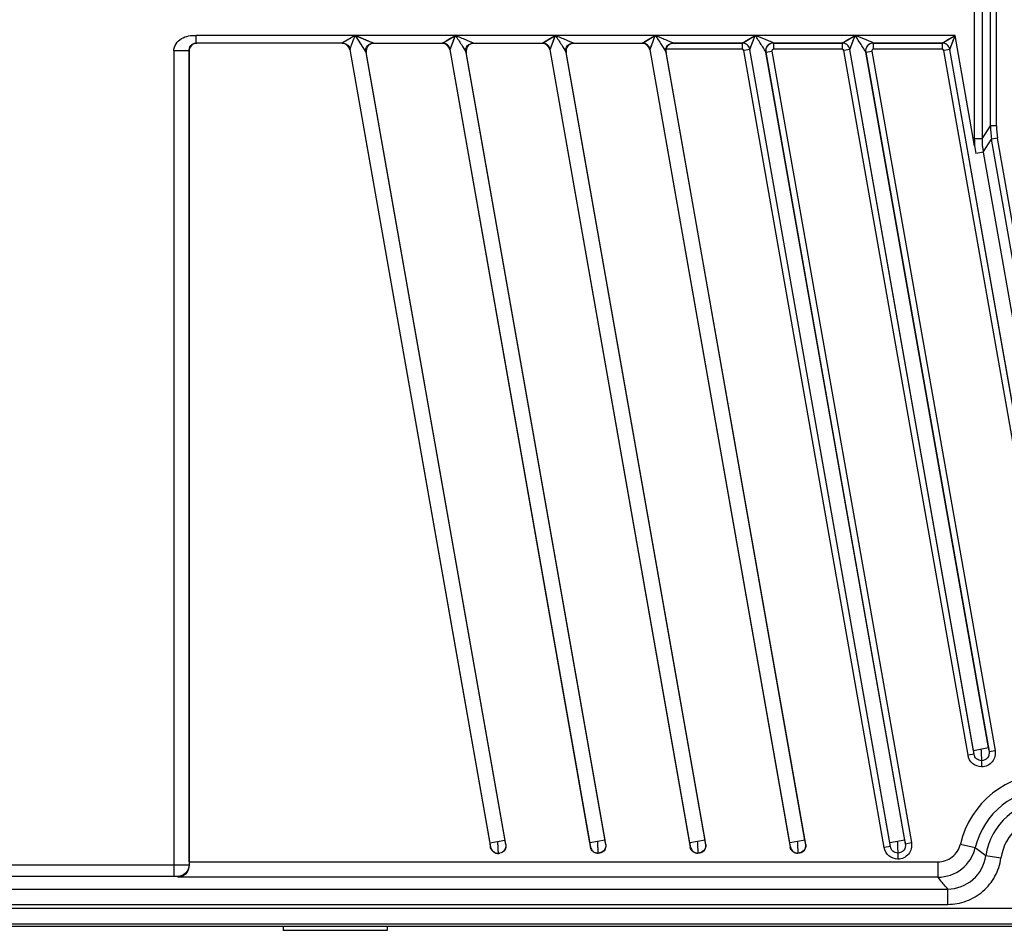
# Model space of a CAD drawing. Units: millimetres. Extents: x -1612 to 4641, y -4874 to 9.
# Drawn here: x -147 to -19, y -4543 to -4425 of the extents above; entities that cross this region are included whole.
import ezdxf

# ---------------------------------------------------------------- set-up
doc = ezdxf.new("R2010")
doc.units = ezdxf.units.MM
doc.header["$LTSCALE"] = 65.395
doc.layers.add('07_ALL_FEATURES', color=7, linetype='CONTINUOUS')

msp = doc.modelspace()

# ---------------------------------------------------------------- linework, layer by layer
at = {"layer": '07_ALL_FEATURES', "color": 7, "linetype": 'Continuous'}
for p, q in [((-23.07, -4368.39), (-23.07, -4440.36)), ((-22.07, -4368.39), (-22.07, -4440.36)), ((-20.98, -4438.7), (-20.98, -4411.01)), ((-20.18, -4438.7), (-20.18, -4411.01)), ((-25.56, -4426.92), (-124.28, -4426.92)), ((-105.24, -4427.92), (-124.28, -4427.92)), ((-124.28, -4427.92), (-124.19, -4427.95)), ((-105.28, -4427.95), (-124.19, -4427.95)), ((-105.24, -4427.92), (-105.28, -4427.95)), ((-105.17, -4427.85), (-105.19, -4427.86)), ((-103.61, -4426.92), (-105.17, -4427.85)), ((-105.06, -4427.78), (-105.1, -4427.81)), ((-104.96, -4427.72), (-105.01, -4427.75)), ((-104.84, -4427.65), (-104.9, -4427.69)), ((-104.69, -4427.57), (-104.77, -4427.61)), ((-104.67, -4428.09), (-104.67, -4428.09)), ((-104.53, -4427.47), (-104.61, -4427.52)), ((-104.34, -4427.36), (-104.44, -4427.41)), ((-104.12, -4427.23), (-104.23, -4427.29)), ((-103.61, -4426.92), (-101.22, -4427.92)), ((-103.61, -4426.92), (-102.21, -4429.09)), ((-103.46, -4427.15), (-103.39, -4427.26)), ((-103.35, -4427.03), (-103.01, -4427.17)), ((-101.82, -4427.67), (-101.59, -4427.77)), ((-101.59, -4427.77), (-101.45, -4427.82)), ((-101.23, -4427.92), (-92.24, -4427.92)), ((-101.23, -4427.92), (-101.17, -4427.95)), ((-101.17, -4427.95), (-92.28, -4427.95)), ((-92.28, -4427.95), (-92.24, -4427.92)), ((-92.24, -4427.92), (-90.56, -4426.92)), ((-92.16, -4427.87), (-92.04, -4427.8)), ((-92.04, -4427.8), (-91.78, -4427.65)), ((-91.78, -4427.65), (-91.69, -4427.59)), ((-91.69, -4427.59), (-91.5, -4427.48)), ((-91.5, -4427.48), (-91.27, -4427.34)), ((-91.27, -4427.34), (-90.87, -4427.1)), ((-91.25, -4428.74), (-90.56, -4426.92)), ((-91.17, -4428.53), (-90.9, -4427.82)), ((-90.85, -4427.69), (-90.8, -4427.55)), ((-88.23, -4427.92), (-79.24, -4427.92)), ((-88.23, -4427.92), (-88.17, -4427.95)), ((-88.17, -4427.95), (-79.28, -4427.95)), ((-79.28, -4427.95), (-79.24, -4427.92)), ((-79.24, -4427.92), (-77.56, -4426.92)), ((-79.16, -4427.87), (-79.04, -4427.8)), ((-79.04, -4427.8), (-78.78, -4427.65)), ((-78.78, -4427.65), (-78.69, -4427.59)), ((-78.69, -4427.59), (-78.5, -4427.48)), ((-78.5, -4427.48), (-78.27, -4427.34)), ((-78.27, -4427.34), (-77.87, -4427.1)), ((-78.25, -4428.74), (-77.56, -4426.92)), ((-78.17, -4428.53), (-77.9, -4427.82)), ((-77.85, -4427.69), (-77.8, -4427.55)), ((-75.23, -4427.92), (-66.24, -4427.92)), ((-75.23, -4427.92), (-75.17, -4427.95)), ((-75.17, -4427.95), (-66.28, -4427.95)), ((-66.28, -4427.95), (-66.24, -4427.92)), ((-66.24, -4427.92), (-64.56, -4426.92)), ((-66.16, -4427.87), (-66.04, -4427.8)), ((-66.04, -4427.8), (-65.78, -4427.65)), ((-65.78, -4427.65), (-65.69, -4427.59)), ((-65.69, -4427.59), (-65.5, -4427.48)), ((-65.5, -4427.48), (-65.27, -4427.34)), ((-65.27, -4427.34), (-64.87, -4427.1)), ((-65.25, -4428.74), (-64.56, -4426.92)), ((-65.17, -4428.53), (-64.9, -4427.82)), ((-64.85, -4427.69), (-64.8, -4427.55)), ((-62.23, -4427.92), (-53.24, -4427.92)), ((-62.23, -4427.92), (-62.21, -4427.93)), ((-53.25, -4427.93), (-62.21, -4427.93)), ((-53.25, -4427.93), (-53.24, -4427.92)), ((-53.25, -4427.93), (-53.25, -4428.73)), ((-53.24, -4427.92), (-51.56, -4426.92)), ((-53.16, -4427.87), (-53.04, -4427.8)), ((-53.04, -4427.8), (-52.78, -4427.65)), ((-52.78, -4427.65), (-52.69, -4427.59)), ((-52.69, -4427.59), (-52.5, -4427.48)), ((-52.5, -4427.48), (-52.27, -4427.34)), ((-52.27, -4427.34), (-51.87, -4427.1)), ((-52.25, -4428.74), (-51.56, -4426.92)), ((-52.17, -4428.53), (-51.9, -4427.82)), ((-51.85, -4427.69), (-51.8, -4427.55)), ((-49.23, -4427.92), (-40.24, -4427.92)), ((-49.21, -4427.93), (-49.23, -4427.92)), ((-40.25, -4427.93), (-49.21, -4427.93)), ((-49.21, -4427.93), (-49.21, -4428.73)), ((-40.25, -4427.93), (-40.24, -4427.92)), ((-40.25, -4427.93), (-40.25, -4428.73)), ((-40.24, -4427.92), (-38.56, -4426.92)), ((-40.16, -4427.87), (-40.04, -4427.8)), ((-40.04, -4427.8), (-39.78, -4427.65)), ((-39.78, -4427.65), (-39.69, -4427.59)), ((-39.69, -4427.59), (-39.5, -4427.48)), ((-39.5, -4427.48), (-39.27, -4427.34)), ((-39.27, -4427.34), (-38.87, -4427.1)), ((-39.25, -4428.74), (-38.56, -4426.92)), ((-39.17, -4428.53), (-38.9, -4427.82)), ((-38.85, -4427.69), (-38.8, -4427.55)), ((-36.23, -4427.92), (-27.24, -4427.92)), ((-36.21, -4427.93), (-36.23, -4427.92)), ((-27.25, -4427.93), (-36.21, -4427.93)), ((-36.21, -4427.93), (-36.21, -4428.73)), ((-27.25, -4427.93), (-27.24, -4427.92)), ((-27.25, -4427.93), (-27.25, -4428.73)), ((-27.24, -4427.92), (-25.56, -4426.92)), ((-27.16, -4427.87), (-27.04, -4427.8)), ((-27.04, -4427.8), (-26.78, -4427.65)), ((-26.78, -4427.65), (-26.69, -4427.59)), ((-26.69, -4427.59), (-26.5, -4427.48)), ((-26.5, -4427.48), (-25.87, -4427.1)), ((-26.25, -4428.74), (-25.56, -4426.92)), ((-26.17, -4428.53), (-25.9, -4427.82)), ((-25.85, -4427.69), (-25.8, -4427.55)), ((-23.03, -4441.27), (-25.56, -4426.92)), ((-125.2, -4428.95), (-127.2, -4428.95)), ((-127.2, -4428.95), (-127.2, -4536.25)), ((-125.2, -4428.95), (-125.19, -4428.95)), ((-125.2, -4428.95), (-125.2, -4534.78)), ((-125.19, -4534.39), (-125.19, -4428.95)), ((-104.29, -4428.78), (-86.01, -4532.46)), ((-86.05, -4531.96), (-104.25, -4428.74)), ((-102.42, -4428.76), (-102.36, -4428.86)), ((-102.36, -4428.86), (-102.3, -4428.95)), ((-102.3, -4428.95), (-102.22, -4429.08)), ((-102.21, -4429.09), (-102.16, -4429.13)), ((-102.21, -4429.09), (-84.13, -4531.61)), ((-84, -4532.11), (-102.16, -4429.13)), ((-91.29, -4428.78), (-91.25, -4428.74)), ((-91.29, -4428.78), (-73.01, -4532.46)), ((-91.25, -4428.74), (-91.17, -4428.53)), ((-73.06, -4531.93), (-91.25, -4428.74)), ((-91.25, -4428.74), (-91.25, -4428.74)), ((-89.21, -4429.1), (-89.16, -4429.13)), ((-89.21, -4429.1), (-71.14, -4531.58)), ((-71, -4532.11), (-89.16, -4429.13)), ((-78.29, -4428.78), (-78.25, -4428.74)), ((-78.29, -4428.78), (-60.01, -4532.46)), ((-78.25, -4428.74), (-78.17, -4428.53)), ((-60.06, -4531.93), (-78.25, -4428.74)), ((-78.25, -4428.74), (-78.25, -4428.74)), ((-76.21, -4429.1), (-76.16, -4429.13)), ((-76.21, -4429.1), (-58.14, -4531.58)), ((-58, -4532.11), (-76.16, -4429.13)), ((-65.29, -4428.78), (-65.25, -4428.74)), ((-65.29, -4428.78), (-47.01, -4532.46)), ((-65.25, -4428.74), (-65.17, -4428.53)), ((-47.06, -4531.93), (-65.25, -4428.74)), ((-65.25, -4428.74), (-65.25, -4428.74)), ((-63.21, -4429.1), (-63.16, -4429.13)), ((-63.21, -4429.1), (-45.14, -4531.58)), ((-45, -4532.11), (-63.16, -4429.13)), ((-53.25, -4428.73), (-63.15, -4428.73)), ((-52.26, -4428.75), (-53.05, -4428.89)), ((-34.78, -4532.52), (-53.05, -4428.89)), ((-52.26, -4428.75), (-52.25, -4428.74)), ((-33.99, -4532.38), (-52.26, -4428.75)), ((-52.25, -4428.74), (-52.17, -4428.53)), ((-34.06, -4531.93), (-52.25, -4428.74)), ((-52.25, -4428.74), (-52.25, -4428.74)), ((-50.2, -4429.1), (-50.21, -4429.1)), ((-50.21, -4429.1), (-32.14, -4531.58)), ((-50.2, -4429.1), (-49.41, -4428.96)), ((-50.2, -4429.1), (-32.05, -4532.03)), ((-49.41, -4428.96), (-31.26, -4531.89)), ((-40.25, -4428.73), (-49.21, -4428.73)), ((-39.26, -4428.75), (-40.05, -4428.89)), ((-23.89, -4520.52), (-40.05, -4428.89)), ((-39.26, -4428.75), (-39.25, -4428.74)), ((-23.11, -4520.38), (-39.26, -4428.75)), ((-39.25, -4428.74), (-39.17, -4428.53)), ((-23.17, -4519.93), (-39.25, -4428.74)), ((-39.25, -4428.74), (-39.25, -4428.74)), ((-37.2, -4429.1), (-37.21, -4429.1)), ((-37.21, -4429.1), (-21.25, -4519.58)), ((-37.2, -4429.1), (-36.41, -4428.96)), ((-37.2, -4429.1), (-21.16, -4520.03)), ((-36.41, -4428.96), (-20.38, -4519.89)), ((-27.25, -4428.73), (-36.21, -4428.73)), ((-26.26, -4428.75), (-27.05, -4428.89)), ((-10.89, -4520.52), (-27.05, -4428.89)), ((-26.26, -4428.75), (-26.25, -4428.74)), ((-10.11, -4520.38), (-26.26, -4428.75)), ((-26.25, -4428.74), (-26.17, -4428.53)), ((-10.17, -4519.93), (-26.25, -4428.74)), ((-26.25, -4428.74), (-26.25, -4428.74)), ((-22.07, -4440.36), (-20.98, -4438.7)), ((-20.18, -4438.7), (-20.98, -4438.7)), ((-22.07, -4440.36), (-23.07, -4440.36)), ((-21.92, -4442.1), (-20.83, -4440.44)), ((-20.04, -4440.3), (-20.83, -4440.44)), ((-17.15, -4461.32), (-20.83, -4440.44)), ((-16.36, -4461.19), (-20.04, -4440.3)), ((-21.87, -4442.09), (-22.88, -4442.27)), ((-21.92, -4442.1), (-8.25, -4519.58)), ((-23.11, -4520.38), (-23.89, -4520.52)), ((-21.21, -4519.58), (-23.17, -4519.93)), ((-21.16, -4520.03), (-20.38, -4519.89)), ((-84.13, -4531.61), (-86.1, -4531.97)), ((-71.09, -4531.58), (-73.06, -4531.93)), ((-58.09, -4531.58), (-60.06, -4531.93)), ((-45.09, -4531.58), (-47.06, -4531.93)), ((-32.09, -4531.58), (-34.06, -4531.93)), ((-32.05, -4532.03), (-31.26, -4531.89)), ((-86.01, -4532.46), (-85.99, -4532.46)), ((-84.02, -4532.11), (-84, -4532.11)), ((-73.01, -4532.46), (-72.99, -4532.43)), ((-71.03, -4532.08), (-71, -4532.11)), ((-60.01, -4532.46), (-59.99, -4532.43)), ((-58.03, -4532.08), (-58, -4532.11)), ((-47.01, -4532.46), (-46.99, -4532.43)), ((-45.03, -4532.08), (-45, -4532.11)), ((-33.99, -4532.38), (-34.78, -4532.52)), ((-24.89, -4532.07), (-22.94, -4532.53)), ((-125.19, -4534.39), (-27.8, -4534.39)), ((-84.98, -4533.29), (-85.01, -4533.29)), ((-72.01, -4533.25), (-72.01, -4533.26)), ((-71.98, -4533.29), (-72.01, -4533.26)), ((-59.01, -4533.25), (-59.01, -4533.26)), ((-58.98, -4533.29), (-59.01, -4533.26)), ((-46.01, -4533.26), (-46.03, -4533.29)), ((-46.01, -4533.26), (-46.01, -4533.25)), ((-27.8, -4534.39), (-27.8, -4536.38)), ((-19.61, -4533.9), (-21.59, -4533.62)), ((-201.78, -4534.76), (-127.2, -4534.76)), ((-125.2, -4534.78), (-125.19, -4534.79)), ((-201.78, -4536.25), (-127.2, -4536.25)), ((-126.7, -4536.28), (-126.52, -4536.38)), ((-27.8, -4536.38), (-126.52, -4536.38)), ((-240.8, -4537.92), (-26.53, -4537.92)), ((-26.53, -4539.91), (-26.53, -4537.92)), ((-240.8, -4539.91), (-26.53, -4539.91)), ((155.2, -4540.47), (-240.8, -4540.47)), ((155.2, -4542.47), (-240.8, -4542.47)), ((-240.8, -4542.76), (155.2, -4542.76)), ((-112.95, -4542.79), (-112.95, -4543.29)), ((-99.45, -4543.29), (-112.95, -4543.29)), ((-99.45, -4542.79), (-99.45, -4543.29))]:
    msp.add_line(p, q, dxfattribs=at)
for points in [[(-104.68, -4428.11), (-104.65, -4428.14), (-104.62, -4428.17), (-104.58, -4428.2), (-104.54, -4428.24), (-104.51, -4428.28), (-104.47, -4428.32), (-104.44, -4428.37), (-104.41, -4428.42), (-104.38, -4428.47), (-104.36, -4428.52), (-104.34, -4428.58), (-104.32, -4428.64), (-104.3, -4428.7), (-104.29, -4428.73)], [(-103.61, -4426.92), (-103.75, -4427), (-103.88, -4427.08)], [(-103.32, -4427.37), (-103.26, -4427.47), (-103.19, -4427.56), (-103.13, -4427.66), (-103.08, -4427.74), (-103.02, -4427.83), (-102.97, -4427.91), (-102.92, -4427.99), (-102.87, -4428.06), (-102.82, -4428.14), (-102.78, -4428.2), (-102.74, -4428.27), (-102.7, -4428.33), (-102.66, -4428.39), (-102.62, -4428.45), (-102.59, -4428.5), (-102.56, -4428.55), (-102.53, -4428.6), (-102.5, -4428.64), (-102.47, -4428.69), (-102.44, -4428.73), (-102.42, -4428.76)], [(-103.01, -4427.17), (-102.9, -4427.22), (-102.8, -4427.26), (-102.7, -4427.3), (-102.61, -4427.34), (-102.52, -4427.38), (-102.43, -4427.41), (-102.35, -4427.45), (-102.27, -4427.48), (-102.2, -4427.51), (-102.13, -4427.54), (-102.06, -4427.57), (-101.99, -4427.6), (-101.93, -4427.62), (-101.87, -4427.65), (-101.82, -4427.67)], [(-101.45, -4427.82), (-101.24, -4427.91), (-101.23, -4427.92), (-101.22, -4427.92)], [(-92.24, -4427.92), (-92.23, -4427.92), (-92.22, -4427.91), (-92.21, -4427.9), (-92.16, -4427.87)], [(-90.87, -4427.1), (-90.72, -4427.01), (-90.56, -4426.92)], [(-90.75, -4427.41), (-90.69, -4427.25), (-90.62, -4427.09), (-90.56, -4426.92)], [(-79.24, -4427.92), (-79.23, -4427.92), (-79.22, -4427.91), (-79.21, -4427.9), (-79.16, -4427.87)], [(-77.87, -4427.1), (-77.72, -4427.01), (-77.56, -4426.92)], [(-77.75, -4427.41), (-77.69, -4427.25), (-77.62, -4427.09), (-77.56, -4426.92)], [(-66.24, -4427.92), (-66.23, -4427.92), (-66.22, -4427.91), (-66.21, -4427.9), (-66.16, -4427.87)], [(-64.87, -4427.1), (-64.72, -4427.01), (-64.56, -4426.92)], [(-64.75, -4427.41), (-64.69, -4427.25), (-64.62, -4427.09), (-64.56, -4426.92)], [(-53.24, -4427.92), (-53.23, -4427.92), (-53.22, -4427.91), (-53.21, -4427.9), (-53.16, -4427.87)], [(-51.87, -4427.1), (-51.72, -4427.01), (-51.56, -4426.92)], [(-51.75, -4427.41), (-51.69, -4427.25), (-51.62, -4427.09), (-51.56, -4426.92)], [(-40.24, -4427.92), (-40.23, -4427.92), (-40.22, -4427.91), (-40.21, -4427.9), (-40.16, -4427.87)], [(-38.87, -4427.1), (-38.72, -4427.01), (-38.56, -4426.92)], [(-38.75, -4427.41), (-38.69, -4427.25), (-38.62, -4427.09), (-38.56, -4426.92)], [(-27.24, -4427.92), (-27.23, -4427.92), (-27.22, -4427.91), (-27.21, -4427.9), (-27.16, -4427.87)], [(-25.87, -4427.1), (-25.72, -4427.01), (-25.56, -4426.92)], [(-25.75, -4427.41), (-25.69, -4427.25), (-25.62, -4427.09), (-25.56, -4426.92)], [(-102.22, -4429.08), (-102.21, -4429.09), (-102.21, -4429.09)]]:
    msp.add_lwpolyline(points, dxfattribs=at)
for centre, radius, start, end in [((-10.95, -4438.7), 10.03, 180.0173, 189.999), ((-10.95, -4438.7), 9.23, 180.0087, 189.9896), ((-12.04, -4440.36), 11.03, 180.0008, 184.7152), ((-12.03, -4440.36), 10.04, 179.9978, 189.9779), ((-1.2, -4438.45), 22.01, 187.3575, 189.9991), ((-13.3, -4534.79), 11.9, 13.1716, 166.8284), ((-13.3, -4534.79), 9.9, 13.1716, 166.8284), ((-13.3, -4534.79), 8.37, 8.0141, 171.9859), ((-13.3, -4534.79), 6.37, 8.0141, 171.9859), ((-85.01, -4532.23), 1.06, 270.0499, 282.8924)]:
    msp.add_arc(centre, radius, start, end, dxfattribs=at)
for centre, major_axis, ratio, start_param, end_param in [((-124.19, -4428.96), (0.933, -0.372), 0.995592, 1.95209, 3.519844), ((-105.28, -4428.96), (-0.739, -0.676), 0.998664, 8.859035, 10.254027), ((-101.17, -4428.96), (0.824, -0.57), 0.998121, 2.17675, 3.920258), ((-92.28, -4428.96), (0.739, 0.676), 0.998664, -0.565743, 0.829249), ((-88.17, -4428.96), (0.824, -0.57), 0.998121, 2.17675, 3.920258), ((-79.28, -4428.96), (0.739, 0.676), 0.998664, -0.565743, 0.829249), ((-75.17, -4428.96), (0.824, -0.57), 0.998121, 2.17675, 3.920258), ((-66.28, -4428.96), (0.739, 0.676), 0.998664, -0.565743, 0.829249), ((-62.17, -4428.96), (0.824, -0.57), 0.998121, -2.76558, -2.362927), ((-125.01, -4534.39), (0, -2), 0.087489, -1.570796, -1.366941)]:
    msp.add_ellipse(centre, major_axis=major_axis, ratio=ratio, start_param=start_param, end_param=end_param, dxfattribs=at)
for points, knots in [([(-127.2, -4428.95), (-127.2, -4428.62), (-126.95, -4427.97), (-126.21, -4427.3), (-125.27, -4426.93), (-124.61, -4426.92), (-124.28, -4426.92)], [0, 0, 0, 0, 0.248302, 0.498355, 0.748795, 1, 1, 1, 1]), ([(-125.2, -4428.95), (-125.21, -4428.7), (-125.07, -4428.17), (-124.54, -4427.92), (-124.28, -4427.92)], [0, 0, 0, 0, 0.481057, 1, 1, 1, 1]), ([(-124.28, -4427.92), (-124.27, -4427.82), (-124.28, -4427.48), (-124.28, -4427.15), (-124.28, -4426.92)], [0, 0, 0, 0, 0.30492, 1, 1, 1, 1]), ([(-105.19, -4427.86), (-105.2, -4427.87), (-105.23, -4427.89), (-105.26, -4427.91), (-105.27, -4427.92)], [0, 0, 0, 0, 0.415453, 1, 1, 1, 1]), ([(-103.61, -4426.92), (-103.73, -4427.24), (-103.91, -4427.71), (-104.13, -4428.3), (-104.23, -4428.56), (-104.27, -4428.68)], [0, 0, 0, 0, 0.548177, 0.801461, 1, 1, 1, 1]), ([(-102.21, -4429.09), (-102.26, -4428.81), (-102.1, -4428.19), (-101.51, -4427.92), (-101.23, -4427.92)], [0, 0, 0, 0, 0.499934, 1, 1, 1, 1]), ([(-91.25, -4428.74), (-91.29, -4428.52), (-91.54, -4428.09), (-92.01, -4427.92), (-92.24, -4427.92)], [0, 0, 0, 0, 0.499944, 1, 1, 1, 1]), ([(-90.56, -4426.92), (-90.3, -4427.32), (-89.83, -4428.04), (-89.37, -4428.77), (-89.16, -4429.09)], [0, 0, 0, 0, 0.558419, 1, 1, 1, 1]), ([(-90.56, -4426.92), (-90.34, -4427.01), (-89.89, -4427.2), (-89.34, -4427.43), (-88.91, -4427.61), (-88.66, -4427.72), (-88.46, -4427.8), (-88.34, -4427.86), (-88.25, -4427.89), (-88.2, -4427.91), (-88.19, -4427.92)], [0, 0, 0, 0, 0.282756, 0.561309, 0.696468, 0.825277, 0.885465, 0.938334, 0.983791, 1, 1, 1, 1]), ([(-89.21, -4429.1), (-89.26, -4428.81), (-89.09, -4428.16), (-88.47, -4427.91), (-88.18, -4427.92)], [0, 0, 0, 0, 0.499527, 1, 1, 1, 1]), ([(-78.25, -4428.74), (-78.29, -4428.52), (-78.54, -4428.09), (-79.01, -4427.92), (-79.24, -4427.92)], [0, 0, 0, 0, 0.499944, 1, 1, 1, 1]), ([(-77.56, -4426.92), (-77.3, -4427.32), (-76.83, -4428.04), (-76.37, -4428.77), (-76.16, -4429.09)], [0, 0, 0, 0, 0.558419, 1, 1, 1, 1]), ([(-77.56, -4426.92), (-77.34, -4427.01), (-76.89, -4427.2), (-76.34, -4427.43), (-75.91, -4427.61), (-75.66, -4427.72), (-75.46, -4427.8), (-75.34, -4427.86), (-75.25, -4427.89), (-75.2, -4427.91), (-75.19, -4427.92)], [0, 0, 0, 0, 0.282756, 0.561309, 0.696468, 0.825277, 0.885465, 0.938334, 0.983791, 1, 1, 1, 1]), ([(-76.21, -4429.1), (-76.26, -4428.81), (-76.09, -4428.16), (-75.47, -4427.91), (-75.18, -4427.92)], [0, 0, 0, 0, 0.499527, 1, 1, 1, 1]), ([(-65.25, -4428.74), (-65.29, -4428.52), (-65.54, -4428.09), (-66.01, -4427.92), (-66.24, -4427.92)], [0, 0, 0, 0, 0.499944, 1, 1, 1, 1]), ([(-64.56, -4426.92), (-64.34, -4427.01), (-63.89, -4427.2), (-63.34, -4427.43), (-62.91, -4427.61), (-62.66, -4427.72), (-62.46, -4427.8), (-62.34, -4427.86), (-62.25, -4427.89), (-62.2, -4427.91), (-62.19, -4427.92)], [0, 0, 0, 0, 0.282756, 0.561309, 0.696468, 0.825277, 0.885465, 0.938334, 0.983791, 1, 1, 1, 1]), ([(-64.56, -4426.92), (-64.3, -4427.32), (-63.83, -4428.04), (-63.37, -4428.77), (-63.16, -4429.09)], [0, 0, 0, 0, 0.558419, 1, 1, 1, 1]), ([(-63.21, -4429.1), (-63.26, -4428.81), (-63.09, -4428.16), (-62.47, -4427.91), (-62.18, -4427.92)], [0, 0, 0, 0, 0.499527, 1, 1, 1, 1]), ([(-63.15, -4428.73), (-63.09, -4428.5), (-62.84, -4428.09), (-62.41, -4427.93), (-62.21, -4427.93)], [0, 0, 0, 0, 0.547085, 1, 1, 1, 1]), ([(-52.26, -4428.75), (-52.3, -4428.53), (-52.55, -4428.1), (-53.02, -4427.93), (-53.25, -4427.93)], [0, 0, 0, 0, 0.500159, 1, 1, 1, 1]), ([(-52.25, -4428.74), (-52.29, -4428.52), (-52.54, -4428.09), (-53.01, -4427.92), (-53.24, -4427.92)], [0, 0, 0, 0, 0.499944, 1, 1, 1, 1]), ([(-49.19, -4427.92), (-49.32, -4427.85), (-49.67, -4427.71), (-50.46, -4427.38), (-51.12, -4427.11), (-51.56, -4426.92)], [0, 0, 0, 0, 0.175273, 0.439216, 1, 1, 1, 1]), ([(-50.16, -4429.09), (-50.19, -4429.04), (-50.29, -4428.91), (-50.48, -4428.59), (-50.79, -4428.12), (-51.17, -4427.53), (-51.43, -4427.12), (-51.56, -4426.92)], [0, 0, 0, 0, 0.065444, 0.179358, 0.442024, 0.718939, 1, 1, 1, 1]), ([(-49.23, -4427.92), (-49.51, -4427.92), (-50.1, -4428.19), (-50.26, -4428.82), (-50.21, -4429.1)], [0, 0, 0, 0, 0.499483, 1, 1, 1, 1]), ([(-49.21, -4427.93), (-49.49, -4427.93), (-50.08, -4428.2), (-50.24, -4428.82), (-50.2, -4429.1)], [0, 0, 0, 0, 0.50011, 1, 1, 1, 1]), ([(-39.26, -4428.75), (-39.3, -4428.53), (-39.55, -4428.1), (-40.02, -4427.93), (-40.25, -4427.93)], [0, 0, 0, 0, 0.500159, 1, 1, 1, 1]), ([(-39.25, -4428.74), (-39.29, -4428.52), (-39.54, -4428.09), (-40.01, -4427.92), (-40.24, -4427.92)], [0, 0, 0, 0, 0.499944, 1, 1, 1, 1]), ([(-36.19, -4427.92), (-36.32, -4427.85), (-36.67, -4427.71), (-37.46, -4427.38), (-38.12, -4427.11), (-38.56, -4426.92)], [0, 0, 0, 0, 0.175273, 0.439216, 1, 1, 1, 1]), ([(-37.16, -4429.09), (-37.19, -4429.04), (-37.29, -4428.91), (-37.48, -4428.59), (-37.79, -4428.12), (-38.17, -4427.53), (-38.43, -4427.12), (-38.56, -4426.92)], [0, 0, 0, 0, 0.065444, 0.179358, 0.442024, 0.718939, 1, 1, 1, 1]), ([(-36.23, -4427.92), (-36.51, -4427.92), (-37.1, -4428.19), (-37.26, -4428.82), (-37.21, -4429.1)], [0, 0, 0, 0, 0.499483, 1, 1, 1, 1]), ([(-36.21, -4427.93), (-36.49, -4427.93), (-37.08, -4428.2), (-37.24, -4428.82), (-37.2, -4429.1)], [0, 0, 0, 0, 0.50011, 1, 1, 1, 1]), ([(-26.26, -4428.75), (-26.3, -4428.53), (-26.55, -4428.1), (-27.02, -4427.93), (-27.25, -4427.93)], [0, 0, 0, 0, 0.500159, 1, 1, 1, 1]), ([(-26.25, -4428.74), (-26.29, -4428.52), (-26.54, -4428.09), (-27.01, -4427.92), (-27.24, -4427.92)], [0, 0, 0, 0, 0.499944, 1, 1, 1, 1]), ([(-104.27, -4428.68), (-104.28, -4428.69), (-104.28, -4428.7), (-104.29, -4428.72), (-104.3, -4428.72)], [0, 0, 0, 0, 0.616824, 1, 1, 1, 1]), ([(-104.3, -4428.72), (-104.3, -4428.73), (-104.3, -4428.73), (-104.3, -4428.74), (-104.3, -4428.75)], [0, 0, 0, 0, 0.504555, 1, 1, 1, 1]), ([(-49.21, -4428.73), (-49.27, -4428.73), (-49.39, -4428.78), (-49.42, -4428.91), (-49.41, -4428.96)], [0, 0, 0, 0, 0.49856, 1, 1, 1, 1]), ([(-36.21, -4428.73), (-36.27, -4428.73), (-36.39, -4428.78), (-36.42, -4428.91), (-36.41, -4428.96)], [0, 0, 0, 0, 0.49856, 1, 1, 1, 1]), ([(-23.11, -4520.38), (-23.11, -4520.35), (-23.13, -4520.2), (-23.15, -4520.05), (-23.17, -4519.93)], [0, 0, 0, 0, 0.174233, 1, 1, 1, 1]), ([(-22.13, -4521.24), (-22.36, -4521.24), (-22.84, -4521.06), (-23.07, -4520.61), (-23.11, -4520.38)], [0, 0, 0, 0, 0.50117, 1, 1, 1, 1]), ([(-22.21, -4519.76), (-22.18, -4519.93), (-22.19, -4520.27), (-22.16, -4520.71), (-22.13, -4521.02), (-22.14, -4521.19), (-22.13, -4521.24)], [0, 0, 0, 0, 0.355333, 0.665263, 0.889705, 1, 1, 1, 1]), ([(-20.38, -4519.89), (-20.33, -4520.15), (-20.34, -4520.69), (-20.7, -4521.42), (-21.34, -4521.92), (-21.87, -4522.04), (-22.13, -4522.04)], [0, 0, 0, 0, 0.249931, 0.499863, 0.749959, 1, 1, 1, 1]), ([(-21.16, -4520.03), (-21.11, -4520.31), (-21.23, -4520.96), (-21.84, -4521.24), (-22.13, -4521.24)], [0, 0, 0, 0, 0.498959, 1, 1, 1, 1]), ([(-21.25, -4519.58), (-21.25, -4519.63), (-21.22, -4519.78), (-21.19, -4519.93), (-21.16, -4520.03)], [0, 0, 0, 0, 0.303958, 1, 1, 1, 1]), ([(-22.13, -4522.04), (-22.55, -4522.03), (-23.4, -4521.72), (-23.82, -4520.92), (-23.89, -4520.52)], [0, 0, 0, 0, 0.499799, 1, 1, 1, 1]), ([(-22.13, -4521.24), (-22.13, -4521.27), (-22.13, -4521.54), (-22.13, -4521.8), (-22.13, -4522.04)], [0, 0, 0, 0, 0.110583, 1, 1, 1, 1]), ([(-85.09, -4531.78), (-85.06, -4531.97), (-85.07, -4532.25), (-85.04, -4532.6), (-85.03, -4532.83), (-85.02, -4533.01), (-85, -4533.16), (-85.02, -4533.22), (-85, -4533.28), (-85, -4533.29)], [0, 0, 0, 0, 0.381912, 0.554594, 0.706241, 0.830902, 0.923599, 0.980683, 1, 1, 1, 1]), ([(-84.13, -4531.61), (-84.12, -4531.68), (-84.1, -4531.79), (-84.07, -4531.96), (-84.04, -4532.03), (-84.04, -4532.11), (-84.02, -4532.11)], [0, 0, 0, 0, 0.377525, 0.700028, 0.918936, 1, 1, 1, 1]), ([(-72.1, -4531.75), (-72.07, -4531.94), (-72.08, -4532.28), (-72.04, -4532.74), (-72.02, -4533.05), (-72.02, -4533.21), (-72.01, -4533.25)], [0, 0, 0, 0, 0.370389, 0.688511, 0.909154, 1, 1, 1, 1]), ([(-71.14, -4531.58), (-71.13, -4531.64), (-71.11, -4531.76), (-71.08, -4531.91), (-71.05, -4532.01), (-71.04, -4532.07), (-71.03, -4532.08)], [0, 0, 0, 0, 0.366176, 0.682522, 0.90476, 1, 1, 1, 1]), ([(-59.1, -4531.75), (-59.07, -4531.94), (-59.08, -4532.28), (-59.04, -4532.74), (-59.02, -4533.05), (-59.02, -4533.21), (-59.01, -4533.25)], [0, 0, 0, 0, 0.370389, 0.688511, 0.909154, 1, 1, 1, 1]), ([(-58.14, -4531.58), (-58.13, -4531.64), (-58.11, -4531.76), (-58.08, -4531.91), (-58.05, -4532.01), (-58.04, -4532.07), (-58.03, -4532.08)], [0, 0, 0, 0, 0.366176, 0.682522, 0.90476, 1, 1, 1, 1]), ([(-46.1, -4531.76), (-46.07, -4531.94), (-46.07, -4532.29), (-46.04, -4532.74), (-46.01, -4533.05), (-46.02, -4533.21), (-46.01, -4533.25)], [0, 0, 0, 0, 0.371093, 0.689538, 0.90949, 1, 1, 1, 1]), ([(-45.14, -4531.58), (-45.13, -4531.64), (-45.11, -4531.76), (-45.08, -4531.91), (-45.05, -4532.01), (-45.04, -4532.07), (-45.03, -4532.08)], [0, 0, 0, 0, 0.366176, 0.682522, 0.90476, 1, 1, 1, 1]), ([(-33.1, -4531.76), (-33.07, -4531.93), (-33.07, -4532.27), (-33.05, -4532.71), (-33.01, -4533.02), (-33.02, -4533.19), (-33.01, -4533.24)], [0, 0, 0, 0, 0.355333, 0.665263, 0.889705, 1, 1, 1, 1]), ([(-31.26, -4531.89), (-31.21, -4532.15), (-31.22, -4532.69), (-31.59, -4533.42), (-32.22, -4533.92), (-32.75, -4534.04), (-33.02, -4534.04)], [0, 0, 0, 0, 0.249931, 0.499863, 0.749959, 1, 1, 1, 1]), ([(-32.14, -4531.58), (-32.13, -4531.63), (-32.1, -4531.78), (-32.07, -4531.93), (-32.05, -4532.03)], [0, 0, 0, 0, 0.303958, 1, 1, 1, 1]), ([(-85.99, -4532.46), (-85.97, -4532.46), (-86, -4532.38), (-85.99, -4532.3), (-86.03, -4532.14), (-86.04, -4532.02), (-86.05, -4531.96)], [0, 0, 0, 0, 0.076098, 0.29346, 0.618173, 1, 1, 1, 1]), ([(-85.99, -4532.46), (-85.96, -4532.62), (-85.82, -4532.92), (-85.56, -4533.13), (-85.41, -4533.2)], [0, 0, 0, 0, 0.500107, 1, 1, 1, 1]), ([(-84, -4532.11), (-83.96, -4532.36), (-84.06, -4532.9), (-84.53, -4533.21), (-84.77, -4533.26)], [0, 0, 0, 0, 0.499785, 1, 1, 1, 1]), ([(-72.99, -4532.43), (-72.98, -4532.42), (-73, -4532.36), (-73, -4532.26), (-73.03, -4532.11), (-73.05, -4531.99), (-73.06, -4531.93)], [0, 0, 0, 0, 0.090462, 0.311207, 0.629728, 1, 1, 1, 1]), ([(-72.01, -4533.29), (-72.24, -4533.29), (-72.72, -4533.13), (-72.97, -4532.69), (-73.01, -4532.46)], [0, 0, 0, 0, 0.500405, 1, 1, 1, 1]), ([(-72.99, -4532.43), (-72.95, -4532.65), (-72.71, -4533.09), (-72.24, -4533.25), (-72.01, -4533.25)], [0, 0, 0, 0, 0.499951, 1, 1, 1, 1]), ([(-71.03, -4532.08), (-70.98, -4532.36), (-71.14, -4532.99), (-71.73, -4533.25), (-72.01, -4533.25)], [0, 0, 0, 0, 0.499942, 1, 1, 1, 1]), ([(-71, -4532.11), (-70.95, -4532.39), (-71.12, -4533.03), (-71.72, -4533.29), (-72.01, -4533.29)], [0, 0, 0, 0, 0.499546, 1, 1, 1, 1]), ([(-59.99, -4532.43), (-59.98, -4532.42), (-60, -4532.36), (-60, -4532.26), (-60.03, -4532.11), (-60.05, -4531.99), (-60.06, -4531.93)], [0, 0, 0, 0, 0.090462, 0.311207, 0.629728, 1, 1, 1, 1]), ([(-59.01, -4533.29), (-59.24, -4533.29), (-59.72, -4533.13), (-59.97, -4532.69), (-60.01, -4532.46)], [0, 0, 0, 0, 0.500405, 1, 1, 1, 1]), ([(-59.99, -4532.43), (-59.95, -4532.65), (-59.71, -4533.09), (-59.24, -4533.25), (-59.01, -4533.25)], [0, 0, 0, 0, 0.499951, 1, 1, 1, 1]), ([(-58.03, -4532.08), (-57.98, -4532.36), (-58.14, -4532.99), (-58.73, -4533.25), (-59.01, -4533.25)], [0, 0, 0, 0, 0.499942, 1, 1, 1, 1]), ([(-58, -4532.11), (-57.95, -4532.39), (-58.12, -4533.03), (-58.72, -4533.29), (-59.01, -4533.29)], [0, 0, 0, 0, 0.499546, 1, 1, 1, 1]), ([(-46.99, -4532.43), (-46.98, -4532.42), (-47, -4532.36), (-47, -4532.26), (-47.03, -4532.11), (-47.05, -4531.99), (-47.06, -4531.93)], [0, 0, 0, 0, 0.090462, 0.311207, 0.629728, 1, 1, 1, 1]), ([(-46.01, -4533.29), (-46.24, -4533.29), (-46.72, -4533.13), (-46.97, -4532.69), (-47.01, -4532.46)], [0, 0, 0, 0, 0.500405, 1, 1, 1, 1]), ([(-46.99, -4532.43), (-46.95, -4532.65), (-46.71, -4533.09), (-46.24, -4533.25), (-46.01, -4533.25)], [0, 0, 0, 0, 0.499951, 1, 1, 1, 1]), ([(-45.03, -4532.08), (-44.98, -4532.36), (-45.14, -4532.99), (-45.73, -4533.25), (-46.01, -4533.25)], [0, 0, 0, 0, 0.499929, 1, 1, 1, 1]), ([(-45, -4532.11), (-44.95, -4532.39), (-45.12, -4533.03), (-45.72, -4533.29), (-46.01, -4533.29)], [0, 0, 0, 0, 0.499546, 1, 1, 1, 1]), ([(-33.02, -4534.04), (-33.43, -4534.03), (-34.28, -4533.72), (-34.71, -4532.92), (-34.78, -4532.52)], [0, 0, 0, 0, 0.499794, 1, 1, 1, 1]), ([(-33.99, -4532.38), (-33.99, -4532.35), (-34.01, -4532.2), (-34.04, -4532.05), (-34.06, -4531.93)], [0, 0, 0, 0, 0.174233, 1, 1, 1, 1]), ([(-33.01, -4533.24), (-33.25, -4533.24), (-33.73, -4533.06), (-33.95, -4532.61), (-33.99, -4532.38)], [0, 0, 0, 0, 0.501164, 1, 1, 1, 1]), ([(-32.05, -4532.03), (-31.99, -4532.31), (-32.12, -4532.96), (-32.73, -4533.24), (-33.01, -4533.24)], [0, 0, 0, 0, 0.498959, 1, 1, 1, 1]), ([(-27.8, -4534.39), (-27.15, -4534.39), (-25.79, -4533.93), (-25.04, -4532.71), (-24.89, -4532.07)], [0, 0, 0, 0, 0.499874, 1, 1, 1, 1]), ([(-27.8, -4536.38), (-26.71, -4536.38), (-24.45, -4535.62), (-23.19, -4533.6), (-22.94, -4532.53)], [0, 0, 0, 0, 0.499875, 1, 1, 1, 1]), ([(-33.01, -4533.24), (-33.01, -4533.27), (-33.01, -4533.54), (-33.02, -4533.8), (-33.02, -4534.04)], [0, 0, 0, 0, 0.110583, 1, 1, 1, 1]), ([(-26.53, -4537.92), (-25.37, -4537.92), (-22.95, -4537.04), (-21.75, -4534.77), (-21.59, -4533.62)], [0, 0, 0, 0, 0.500004, 1, 1, 1, 1]), ([(-26.53, -4539.91), (-25.7, -4539.91), (-24.03, -4539.61), (-21.85, -4538.31), (-20.26, -4536.33), (-19.73, -4534.72), (-19.61, -4533.9)], [0, 0, 0, 0, 0.250029, 0.500004, 0.750007, 1, 1, 1, 1]), ([(-127.2, -4534.76), (-126.75, -4534.76), (-126.15, -4534.75), (-125.48, -4534.77), (-125.27, -4534.77), (-125.2, -4534.78)], [0, 0, 0, 0, 0.677872, 0.900059, 1, 1, 1, 1]), ([(-125.2, -4534.78), (-125.21, -4535.16), (-125.53, -4535.95), (-126.32, -4536.28), (-126.7, -4536.28)], [0, 0, 0, 0, 0.500429, 1, 1, 1, 1]), ([(-125.19, -4534.79), (-125.18, -4535.21), (-125.46, -4536), (-126.2, -4536.36), (-126.52, -4536.38)], [0, 0, 0, 0, 0.564531, 1, 1, 1, 1]), ([(-127.2, -4536.25), (-127.08, -4536.25), (-126.93, -4536.25), (-126.77, -4536.27), (-126.71, -4536.27), (-126.7, -4536.28)], [0, 0, 0, 0, 0.676694, 0.898758, 1, 1, 1, 1]), ([(-26.53, -4537.92), (-26.64, -4537.79), (-27.08, -4537.29), (-27.5, -4536.77), (-27.8, -4536.38)], [0, 0, 0, 0, 0.253585, 1, 1, 1, 1])]:
    msp.add_open_spline(points, degree=3, knots=knots, dxfattribs=at)
for points in [[(-105.24, -4427.92), (-105.04, -4427.92), (-104.83, -4427.98), (-104.67, -4428.09)], [(-104.67, -4428.09), (-104.46, -4428.24), (-104.3, -4428.49), (-104.25, -4428.74)], [(-53.05, -4428.89), (-53.07, -4428.81), (-53.16, -4428.73), (-53.25, -4428.73)], [(-40.05, -4428.89), (-40.07, -4428.81), (-40.16, -4428.73), (-40.25, -4428.73)], [(-27.05, -4428.89), (-27.07, -4428.81), (-27.16, -4428.73), (-27.25, -4428.73)], [(-85.83, -4532.88), (-85.92, -4532.76), (-85.98, -4532.61), (-86.01, -4532.46)], [(-85.01, -4533.29), (-85.31, -4533.29), (-85.65, -4533.13), (-85.83, -4532.88)], [(-84.3, -4532.99), (-84.48, -4533.17), (-84.75, -4533.29), (-85.01, -4533.29)], [(-84.02, -4532.11), (-83.97, -4532.41), (-84.08, -4532.77), (-84.3, -4532.99)], [(-21.59, -4533.62), (-22.05, -4533.27), (-22.5, -4532.91), (-22.94, -4532.53)], [(-85.41, -4533.2), (-85.29, -4533.25), (-85.14, -4533.29), (-85, -4533.29)]]:
    msp.add_open_spline(points, degree=3, dxfattribs=at)

doc.saveas('drawing.dxf')
